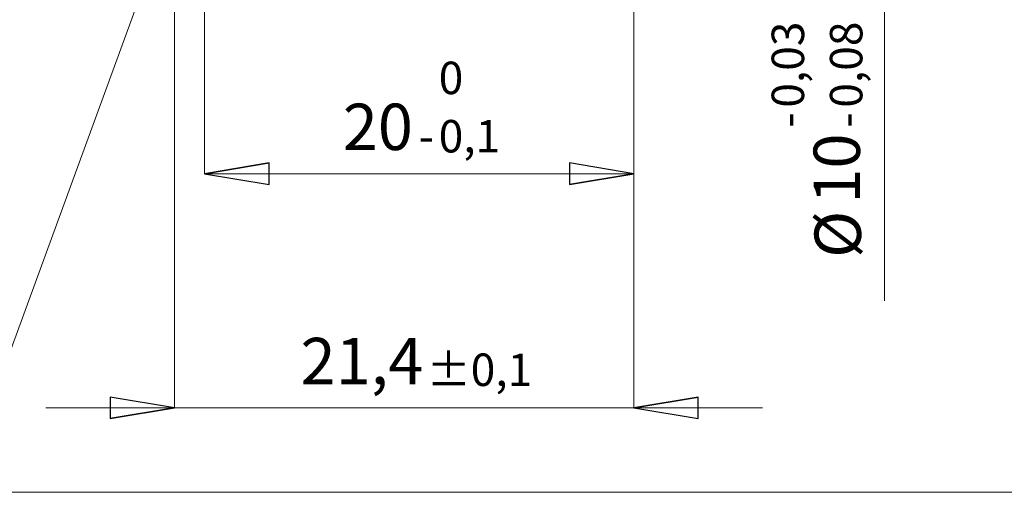
# Model space of a CAD drawing. Units: centimetres. Extents: x -20.5 to 21.6, y -20 to 14.3.
# Drawn here: x 9.8 to 14.4, y 1.8 to 4 of the extents above; entities that cross this region are included whole.
import ezdxf
from ezdxf.lldxf.tags import DXFTag

# ---------------------------------------------------------------- set-up
doc = ezdxf.new("R2010")
doc.units = ezdxf.units.CM
doc.header["$MEASUREMENT"] = 0
doc.layers.add('Ebene 1', color=7, linetype='Continuous')
doc.styles.add('0', font='ARIALN.TTF', dxfattribs={"height": 1})
tags = doc.linetypes.add('New Line6', pattern=[1.8, 1.2, -0.6]).pattern_tags.tags
tags[6:7] = [DXFTag(74, 4), DXFTag(75, 0), DXFTag(340, '0'), DXFTag(46, 1.0), DXFTag(50, 0.0), DXFTag(44, 0.0), DXFTag(45, 0.0)]
tags[4:5] = [DXFTag(74, 4), DXFTag(75, 0), DXFTag(340, '0'), DXFTag(46, 1.0), DXFTag(50, 0.0), DXFTag(44, 0.0), DXFTag(45, 0.0)]

msp = doc.modelspace()

# ---------------------------------------------------------------- linework, layer by layer
at = {"layer": 'Ebene 1', "lineweight": 9}
for points in [[(12.68215, 4.53164), (12.68215, 4.53164), (12.68215, 3.29598), (12.68215, 3.29598)], [(12.68215, 4.53164), (12.68215, 4.53164), (12.68215, 2.20537), (12.68215, 2.20537)], [(10.54215, 4.48124), (10.54215, 4.48124), (10.54215, 2.20537), (10.54215, 2.20537)], [(10.68215, 4.48124), (10.68215, 4.48124), (10.68215, 3.29598), (10.68215, 3.29598)], [(13.85033, 4.48164), (13.85033, 4.48164), (13.85033, 2.70385), (13.85033, 2.70385)], [(10.47278, 4.37624), (10.47278, 4.37624), (9.75782, 2.41702), (9.75782, 2.41702)], [(10.68215, 3.29598), (10.68215, 3.29598), (12.68215, 3.29598), (12.68215, 3.29598)], [(12.68215, 3.29598), (12.68215, 3.29598), (12.68215, 3.29598), (12.68215, 3.29598)], [(10.54215, 2.20537), (10.54215, 2.20537), (9.94215, 2.20537), (9.94215, 2.20537)], [(10.54215, 2.20537), (10.54215, 2.20537), (10.54215, 2.20537), (10.54215, 2.20537)], [(10.54215, 2.20537), (10.54215, 2.20537), (12.68215, 2.20537), (12.68215, 2.20537)], [(12.68215, 2.20537), (12.68215, 2.20537), (12.68215, 2.20537), (12.68215, 2.20537)], [(12.68215, 2.20537), (12.68215, 2.20537), (13.28215, 2.20537), (13.28215, 2.20537)], [(13.28215, 2.20537), (13.28215, 2.20537), (13.28215, 2.20537), (13.28215, 2.20537)]]:
    msp.add_open_spline(points, degree=3, dxfattribs=at)
at = {"layer": 'Ebene 1'}
for points, knots in [([(10.68215, 3.29598), (10.68215, 3.29598), (10.98215, 3.34598), (10.98215, 3.34598), (10.98215, 3.34598), (10.98215, 3.34598), (10.68215, 3.29598), (10.68215, 3.29598)], [0, 0, 0, 0, 0.3333333, 0.3333333, 0.3333333, 0.3333333, 1, 1, 1, 1]), ([(10.98215, 3.34598), (10.98215, 3.34598), (10.98215, 3.24598), (10.98215, 3.24598), (10.98215, 3.24598), (10.98215, 3.24598), (10.68215, 3.29598), (10.68215, 3.29598), (10.68215, 3.29598), (10.98215, 3.34598), (10.98215, 3.34598)], [0, 0, 0, 0, 0.3333333, 0.3333333, 0.3333333, 0.3333333, 1, 1, 1, 1.3041381, 1.3041381, 1.3041381, 1.3041381]), ([(12.38215, 3.24598), (12.38215, 3.24598), (12.38215, 3.34598), (12.38215, 3.34598), (12.38215, 3.34598), (12.38215, 3.34598), (12.68215, 3.29598), (12.68215, 3.29598), (12.68215, 3.29598), (12.38215, 3.24598), (12.38215, 3.24598)], [0, 0, 0, 0, 0.3333333, 0.3333333, 0.3333333, 0.3333333, 1, 1, 1, 1.3041381, 1.3041381, 1.3041381, 1.3041381]), ([(12.68215, 3.29598), (12.68215, 3.29598), (12.38215, 3.24598), (12.38215, 3.24598), (12.38215, 3.24598), (12.38215, 3.24598), (12.68215, 3.29598), (12.68215, 3.29598)], [0, 0, 0, 0, 0.3333333, 0.3333333, 0.3333333, 0.3333333, 1, 1, 1, 1]), ([(10.24215, 2.15537), (10.24215, 2.15537), (10.24215, 2.25537), (10.24215, 2.25537), (10.24215, 2.25537), (10.24215, 2.25537), (10.54215, 2.20537), (10.54215, 2.20537), (10.54215, 2.20537), (10.24215, 2.15537), (10.24215, 2.15537)], [0, 0, 0, 0, 0.3333333, 0.3333333, 0.3333333, 0.3333333, 1, 1, 1, 1.3041381, 1.3041381, 1.3041381, 1.3041381]), ([(12.68215, 2.20537), (12.68215, 2.20537), (12.98215, 2.25537), (12.98215, 2.25537), (12.98215, 2.25537), (12.98215, 2.25537), (12.68215, 2.20537), (12.68215, 2.20537)], [0, 0, 0, 0, 0.3333333, 0.3333333, 0.3333333, 0.3333333, 1, 1, 1, 1]), ([(12.98215, 2.25537), (12.98215, 2.25537), (12.98215, 2.15537), (12.98215, 2.15537), (12.98215, 2.15537), (12.98215, 2.15537), (12.68215, 2.20537), (12.68215, 2.20537), (12.68215, 2.20537), (12.98215, 2.25537), (12.98215, 2.25537)], [0, 0, 0, 0, 0.3333333, 0.3333333, 0.3333333, 0.3333333, 1, 1, 1, 1.3041381, 1.3041381, 1.3041381, 1.3041381]), ([(10.54215, 2.20537), (10.54215, 2.20537), (10.24215, 2.15537), (10.24215, 2.15537), (10.24215, 2.15537), (10.24215, 2.15537), (10.54215, 2.20537), (10.54215, 2.20537)], [0, 0, 0, 0, 0.3333333, 0.3333333, 0.3333333, 0.3333333, 1, 1, 1, 1])]:
    msp.add_open_spline(points, degree=3, knots=knots, dxfattribs=at)
at = {"layer": 'Ebene 1', "lineweight": 9}
for points, knots in [([(10.68215, 3.29598), (10.68215, 3.29598), (10.98215, 3.34598), (10.98215, 3.34598), (10.98215, 3.34598), (10.68215, 3.29598), (10.68215, 3.29598)], [0, 0, 0, 0, 1, 1, 1, 1.3041381, 1.3041381, 1.3041381, 1.3041381]), ([(10.98215, 3.34598), (10.98215, 3.34598), (10.98215, 3.24598), (10.98215, 3.24598), (10.98215, 3.24598), (10.98215, 3.24598), (10.68215, 3.29598), (10.68215, 3.29598)], [0, 0, 0, 0, 0.3333333, 0.3333333, 0.3333333, 0.3333333, 1, 1, 1, 1]), ([(12.38215, 3.24598), (12.38215, 3.24598), (12.38215, 3.34598), (12.38215, 3.34598), (12.38215, 3.34598), (12.38215, 3.34598), (12.68215, 3.29598), (12.68215, 3.29598)], [0, 0, 0, 0, 0.3333333, 0.3333333, 0.3333333, 0.3333333, 1, 1, 1, 1]), ([(12.68215, 3.29598), (12.68215, 3.29598), (12.38215, 3.24598), (12.38215, 3.24598), (12.38215, 3.24598), (12.68215, 3.29598), (12.68215, 3.29598)], [0, 0, 0, 0, 1, 1, 1, 1.3041381, 1.3041381, 1.3041381, 1.3041381]), ([(10.24215, 2.15537), (10.24215, 2.15537), (10.24215, 2.25537), (10.24215, 2.25537), (10.24215, 2.25537), (10.24215, 2.25537), (10.54215, 2.20537), (10.54215, 2.20537)], [0, 0, 0, 0, 0.3333333, 0.3333333, 0.3333333, 0.3333333, 1, 1, 1, 1]), ([(12.68215, 2.20537), (12.68215, 2.20537), (12.98215, 2.25537), (12.98215, 2.25537), (12.98215, 2.25537), (12.68215, 2.20537), (12.68215, 2.20537)], [0, 0, 0, 0, 1, 1, 1, 1.3041381, 1.3041381, 1.3041381, 1.3041381]), ([(12.98215, 2.25537), (12.98215, 2.25537), (12.98215, 2.15537), (12.98215, 2.15537), (12.98215, 2.15537), (12.98215, 2.15537), (12.68215, 2.20537), (12.68215, 2.20537)], [0, 0, 0, 0, 0.3333333, 0.3333333, 0.3333333, 0.3333333, 1, 1, 1, 1]), ([(10.54215, 2.20537), (10.54215, 2.20537), (10.24215, 2.15537), (10.24215, 2.15537), (10.24215, 2.15537), (10.54215, 2.20537), (10.54215, 2.20537)], [0, 0, 0, 0, 1, 1, 1, 1.3041381, 1.3041381, 1.3041381, 1.3041381])]:
    msp.add_open_spline(points, degree=3, knots=knots, dxfattribs=at)
at = {"layer": 'Ebene 1', "linetype": 'New Line6', "lineweight": 9}
msp.add_open_spline([(7.4536, 1.81246), (7.4536, 1.81246), (19.01051, 1.81246), (19.01051, 1.81246)], degree=3, dxfattribs=at)

# ---------------------------------------------------------------- texts
at = {"layer": 'Ebene 1', "style": '0'}
for s, height, p in [('0,03', 0.1512, (13.47529, 3.60349)), ('0,08', 0.1512, (13.74683, 3.60349)), ('-', 0.1512, (13.47529, 3.51045)), ('-', 0.1512, (13.74683, 3.51045)), ('10', 0.216, (13.73557, 3.15628)), ('Ø', 0.216, (13.74016, 2.90385))]:
    msp.add_text(s, height=height, rotation=90, dxfattribs=at).set_placement(p)
for s, height, p in [('0', 0.1512, (11.77287, 3.66644)), ('20', 0.216, (11.32566, 3.40615)), ('0,1', 0.1512, (11.77287, 3.39489)), ('-', 0.1512, (11.67983, 3.39489)), ('21,4', 0.216, (11.12908, 2.31554)), ('±0,1', 0.1512, (11.71575, 2.30749))]:
    msp.add_text(s, height=height, dxfattribs=at).set_placement(p)

doc.saveas('drawing.dxf')
